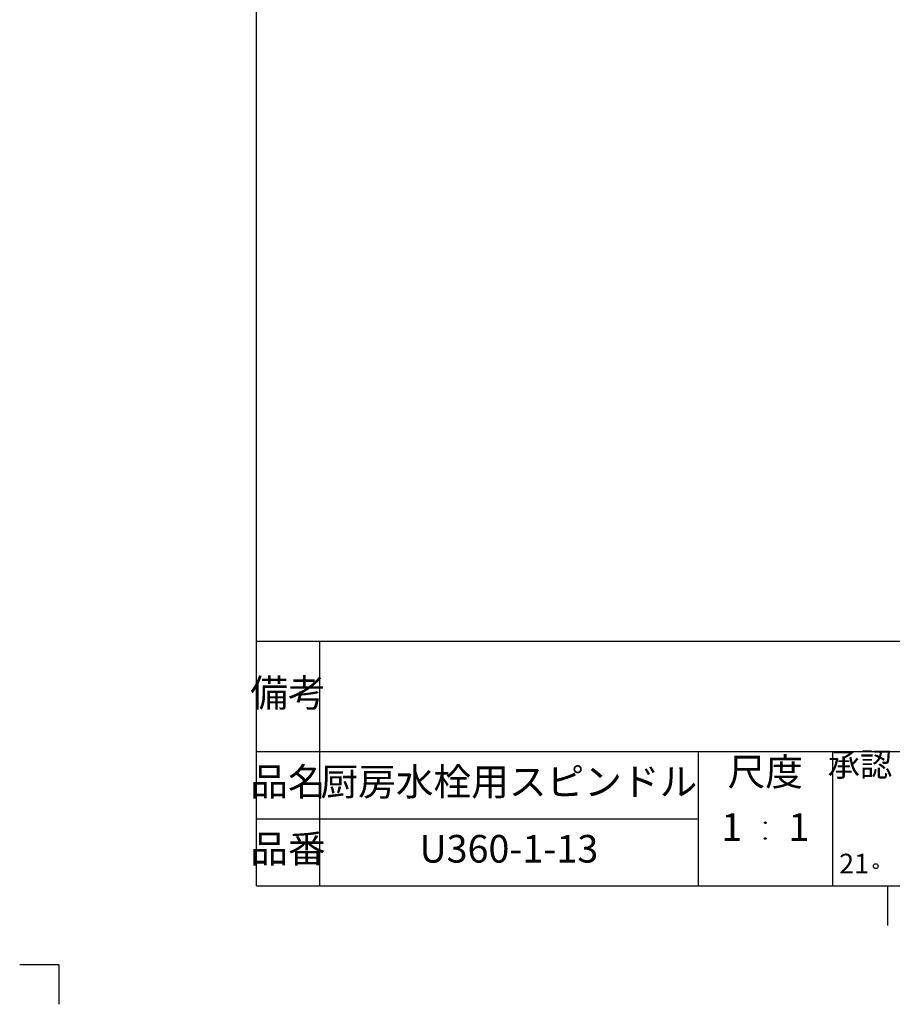
# Model space of a CAD drawing. Units: inches. Extents: x -5 to 215, y -5 to 302.
# Drawn here: x -5 to 106, y -5 to 120 of the extents above; entities that cross this region are included whole.
import ezdxf

# ---------------------------------------------------------------- set-up
doc = ezdxf.new("R2010")
doc.units = ezdxf.units.IN
doc.linetypes.add('DOT_CENTER', pattern=[14, 12, -1, 0, -1])
doc.linetypes.add('PHANTOM', pattern=[13, 10, -1, 0, -1, 0, -1])
doc.layers.add('1', color=7, linetype='Continuous')
doc.styles.add('CONVERTER_11', font='txt.shx', dxfattribs={"width": 0.9})

# ---------------------------------------------------------------- blocks, each defined once
blk = doc.blocks.new('開示A4')
at = {"layer": '1', "color": 7, "linetype": 'Continuous'}
for p, q in [((25, 10), (25, 148.5)), ((25, 41), (200, 41)), ((200, 27), (25, 27)), ((25, 10), (105, 10)), ((105, 10), (200, 10))]:
    blk.add_line(p, q, dxfattribs=at)
at = {"layer": '1', "color": 2, "linetype": 'Continuous'}
for p, q in [((33, 41), (33, 27)), ((33, 27), (33, 10)), ((81, 27), (81, 10)), ((98, 27), (98, 10)), ((25, 18.5), (81, 18.5)), ((105, 10), (105, 5))]:
    blk.add_line(p, q, dxfattribs=at)
at = {"layer": '1', "color": 4, "linetype": 'PHANTOM'}
for p, q in [((0, 0), (-5, 0)), ((0, -5), (0, 0))]:
    blk.add_line(p, q, dxfattribs=at)
at = {"layer": '1', "color": 7, "linetype": 'DOT_CENTER'}
for centre in [(89.5, 18), (89.5, 16)]:
    blk.add_circle(centre, 0.1, dxfattribs=at)
at = {"layer": '1', "color": 7, "linetype": 'Continuous'}
blk.add_circle((103.5, 12.5), 0.3, dxfattribs=at)
at = {"layer": '1', "color": 2, "attachment_point": 5, "style": 'CONVERTER_11'}
for s, insert, char_height in [('備考', (29, 34), 3.5), ('尺度', (89.5, 24), 3.5), ('承認', (101.5, 25), 3), ('品名', (29, 22.75), 3.5), ('品番', (29, 14.25), 3.5)]:
    blk.add_mtext(s, dxfattribs=dict(at, insert=insert, char_height=char_height))
at = {"layer": '1', "color": 7, "insert": (100.75, 12.5), "char_height": 2.5, "attachment_point": 5, "style": 'CONVERTER_11'}
blk.add_mtext('21', dxfattribs=at)
blk = doc.blocks.new('開示A4枠')
at = {"layer": '1'}
blk.add_blockref('開示A4', (0, 0), dxfattribs=at)

msp = doc.modelspace()

# ---------------------------------------------------------------- block references
msp.add_blockref('開示A4枠', (0, 0))

# ---------------------------------------------------------------- texts
at = {"layer": '1', "color": 7, "char_height": 3.5, "attachment_point": 5, "style": 'CONVERTER_11'}
for s, insert in [('厨房水栓用スピンドル', (57, 22.75)), ('1', (85.25, 17)), ('1', (93.75, 17)), ('U360-1-13', (57, 14.25))]:
    msp.add_mtext(s, dxfattribs=dict(at, insert=insert))

doc.saveas('drawing.dxf')
